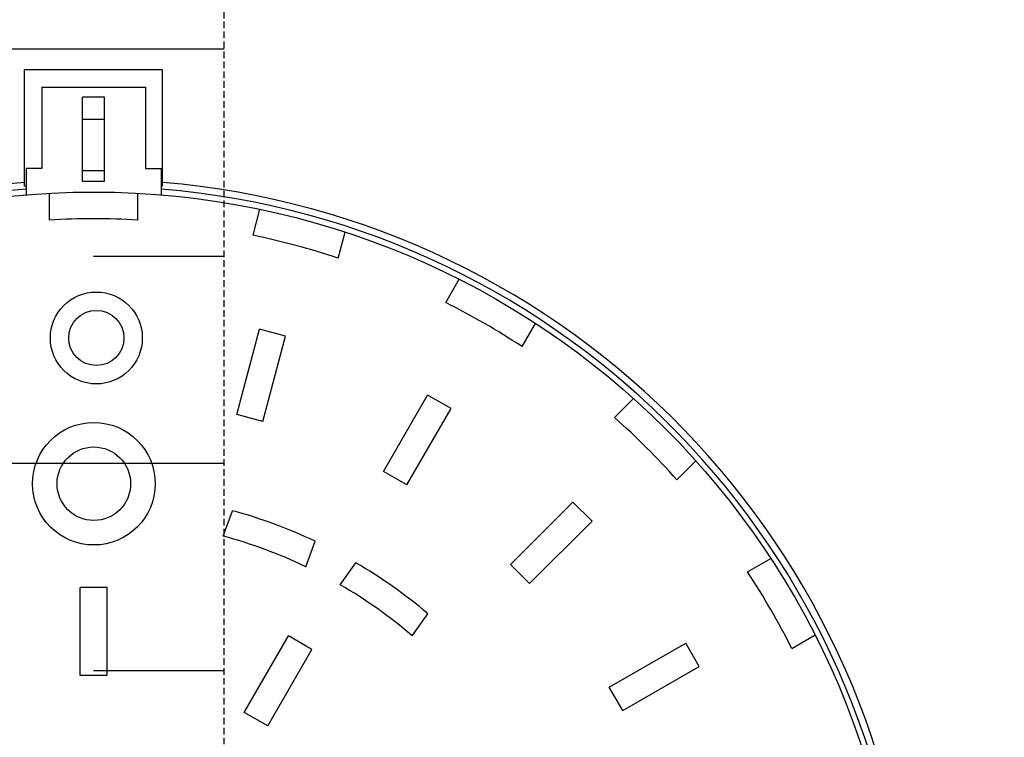
# Model space of a CAD drawing. Units: inches. Extents: x 489383 to 531433, y 6873187 to 6903074.
# Drawn here: x 518906 to 519283, y 6900898 to 6901173 of the extents above; entities that cross this region are included whole.
import ezdxf

# ---------------------------------------------------------------- set-up
doc = ezdxf.new("R2010")
doc.units = ezdxf.units.IN
doc.header["$LTSCALE"] = 0.4
doc.linetypes.add('HIDDEN', pattern=[9.524999999999999, 6.35, -3.175])
for name, color, linetype in [('CISM_01_LINHA_FINA', 7, 'Continuous'), ('CISM_04_LINHA_PROJEÇÃO', 32, 'HIDDEN'), ('DREN_DESAGUES', 4, 'Continuous'), ('P', 7, 'Continuous')]:
    doc.layers.add(name, color=color, linetype=linetype)

# ---------------------------------------------------------------- blocks, each defined once
blk = doc.blocks.new('TAMPAO')
at = {"layer": 'P'}
for p, q in [((682912.4801375404, 6858609.291465501), (682895.5761591829, 6858580.012916133)), ((682912.4801375404, 6858609.291465501), (682921.4263609572, 6858604.126360998)), ((682776.5594554457, 6858603.41015581), (682747.2809060803, 6858586.506177455)), ((682776.5594554457, 6858603.41015581), (682781.7245599431, 6858594.463932394)), ((682921.4263609572, 6858604.126360998), (682904.5223826008, 6858574.847811639)), ((682781.7245599431, 6858594.463932394), (682752.4460105787, 6858577.559954039)), ((682973.9631294147, 6858590.049176321), (682973.9631294147, 6858556.241219603)), ((682973.9631294147, 6858590.049176321), (682984.2933384104, 6858590.049176321)), ((682984.2933384104, 6858590.049176321), (682984.2933384104, 6858556.241219603)), ((682747.2809060803, 6858586.506177455), (682752.4460105787, 6858577.559954039)), ((682711.8304699234, 6858579.59374256), (682702.9334445919, 6858574.457042593)), ((682895.5761591829, 6858580.012916133), (682904.5223826008, 6858574.847811639)), ((682857.1491810099, 6858574.772505318), (682851.1548703961, 6858566.30948062)), ((682973.9631294147, 6858556.241219603), (682984.2933384104, 6858556.241219603)), ((682812.1878835565, 6858554.763356126), (682788.2820481055, 6858530.857520669)), ((682812.1878835565, 6858554.763356126), (682819.4924443887, 6858547.458795295)), ((682884.7378116329, 6858555.231640507), (682878.7435010191, 6858546.768615817)), ((682728.7344482809, 6858550.3151932), (682719.8374229494, 6858545.178493224)), ((682819.4924443887, 6858547.458795295), (682795.5866089376, 6858523.552959838)), ((682897.8676614633, 6858548.306209941), (682894.2679940001, 6858538.580114075)), ((682929.5737802654, 6858536.571646989), (682925.9741128022, 6858526.845551123)), ((682788.2820481055, 6858530.857520669), (682795.5866089376, 6858523.552959838)), ((682755.8286260666, 6858515.005373252), (682748.5642353031, 6858507.740982488)), ((682859.1930206629, 6858516.995471681), (682842.2890423054, 6858487.716922312)), ((682859.1930206629, 6858516.995471681), (682868.1392440797, 6858511.830367178)), ((682868.1392440797, 6858511.830367178), (682851.2352657223, 6858482.551817819)), ((682914.3715443494, 6858492.680321391), (682905.6214012767, 6858460.024342859)), ((682914.3715443494, 6858492.680321391), (682924.3497600103, 6858490.006666559)), ((682779.7344615177, 6858491.099537804), (682772.4700707542, 6858483.83514704)), ((682924.3497600103, 6858490.006666559), (682915.5996169365, 6858457.350688036)), ((682842.2890423054, 6858487.716922312), (682851.2352657223, 6858482.551817819)), ((682815.0442814643, 6858464.005360014), (682809.9075814949, 6858455.108334683)), ((682905.6214012767, 6858460.024342859), (682915.5996169365, 6858457.350688036)), ((682844.3228308287, 6858447.101381659), (682839.1861308593, 6858438.204356328)), ((682885.4419870604, 6858430.069269473), (682882.7830354974, 6858420.145927147)), ((682918.0979655852, 6858421.319126397), (682915.4390140222, 6858411.395784073)), ((682962.2242555567, 6858415.509790117), (682962.2242555567, 6858405.236390174)), ((682996.0322122695, 6858415.509790117), (682996.0322122695, 6858405.236390174)), ((682953.2460734674, 6858395.73207811), (682953.2460734674, 6858405.858276999)), ((682953.2460734674, 6858395.73207811), (682953.2460734674, 6858405.785365411)), ((682953.2460734674, 6858395.73207811), (682953.2460734674, 6858405.785365411)), ((683005.0103943576, 6858395.73207811), (683005.0103943576, 6858405.858276999)), ((683005.0103943576, 6858395.73207811), (683005.0103943576, 6858405.785365411)), ((683005.0103943576, 6858395.73207811), (683005.0103943576, 6858405.785365411)), ((682952.7135523955, 6858402.574824009), (682952.7135523955, 6858357.961969386)), ((682952.7135523955, 6858402.574824009), (682952.7135523955, 6858357.961969386)), ((682952.7135523955, 6858402.574824009), (682953.2460734674, 6858402.574824009)), ((682952.7135523955, 6858402.574824009), (682952.7135523955, 6858357.961969386)), ((683005.0103943576, 6858402.574824009), (683005.5429154307, 6858402.574824009)), ((683005.5429154307, 6858402.574824009), (683005.5429154307, 6858357.961969386)), ((682974.9022393231, 6858400.622843259), (682974.9022393231, 6858368.431969501)), ((682983.3542285019, 6858400.620388416), (682974.9022393231, 6858400.622843259)), ((682983.3542285019, 6858400.620388416), (682983.3542285019, 6858368.431969501)), ((682959.2864126265, 6858395.73207811), (682953.2460734674, 6858395.73207811)), ((682959.2864126265, 6858364.534829623), (682959.2864126265, 6858395.73207811)), ((682959.2864126265, 6858364.534829623), (682959.2864126265, 6858395.73207811)), ((682959.2864126265, 6858364.534829623), (682959.2864126265, 6858395.73207811)), ((682983.3542285019, 6858396.510477982), (682974.9022393231, 6858396.510477982)), ((682998.9700551997, 6858364.534829623), (682998.9700551997, 6858395.73207811)), ((682998.9700551997, 6858395.73207811), (683005.0103943576, 6858395.73207811)), ((682998.9700551997, 6858364.534829623), (682998.9700551997, 6858395.73207811)), ((682998.9700551997, 6858364.534829623), (682998.9700551997, 6858395.73207811)), ((682983.3542285019, 6858376.899895187), (682974.9022393231, 6858376.899895187)), ((682974.9022393231, 6858368.431969501), (682983.3542285019, 6858368.431969501)), ((682998.9700551997, 6858364.534829623), (682959.2864126265, 6858364.534829623)), ((682998.9700551997, 6858364.534829623), (682959.2864126265, 6858364.534829623)), ((682998.9700551997, 6858364.534829623), (682959.2864126265, 6858364.534829623)), ((682952.7135523955, 6858357.961969386), (683005.5429154307, 6858357.961969386)), ((682952.7135523955, 6858357.961969386), (683005.5429154307, 6858357.961969386)), ((682952.7135523955, 6858357.961969386), (683005.5429154307, 6858357.961969386))]:
    blk.add_line(p, q, dxfattribs=at)
for centre, radius in [((682979.128233912, 6858714.399145642), 309.6245369069855), ((682979.0371856056, 6858516.514566768), 23.47450082729967), ((682979.0371856056, 6858516.514566768), 14.08470049637989), ((682978.0847224089, 6858460.675332848), 17.60587562047485), ((682978.0847224089, 6858460.675332848), 10.56352537228491)]:
    blk.add_circle(centre, radius, dxfattribs=at)
for centre, radius, start, end in [((682979.128233912, 6858714.399145642), 314.4465845553214, 100.8434702628823, 265.1812629382887), ((682979.128233912, 6858714.399145642), 311.8243216346855, 100.9357763964804, 265.2388364241451), ((682979.128233912, 6858714.399145642), 311.8243216346855, 274.7611635758549, 79.06422360351957), ((682979.128233912, 6858714.399145642), 314.4465845553214, 274.8187370617113, 79.15652973711771), ((682979.128233912, 6858714.399145642), 299.36698437577, 206.7630298580677, 213.2369701174157), ((682978.0241571949, 6858716.183140311), 186.0315230256379, 229.4768414943773, 239.9037238568326), ((682978.0241571949, 6858716.183140311), 196.3617320216248, 229.7518108411811, 239.6287544774937), ((682978.0241571949, 6858716.183140311), 186.0315230256379, 244.4768417037477, 254.9037238488625), ((682978.0241571949, 6858716.183140311), 196.3617320216248, 244.7518107470148, 254.6287546330298), ((682979.128233912, 6858714.399145642), 299.36698437577, 221.763029840813, 228.2369702480405), ((682979.128233912, 6858714.399145642), 299.36698437577, 236.7630297364618, 243.236970291082), ((682979.128233912, 6858714.399145642), 299.36698437577, 251.7630296146821, 258.2369703176972), ((682979.128233912, 6858714.399145642), 299.36698437577, 266.7630296974493, 273.2369703025507)]:
    blk.add_arc(centre, radius, start, end, dxfattribs=at)

msp = doc.modelspace()

# ---------------------------------------------------------------- hatches: boundary and pattern name
at = {"layer": 'CISM_04_LINHA_PROJEÇÃO'}
h = msp.add_hatch(dxfattribs=at)
h.set_pattern_fill('ANSI31', color=256, scale=50, angle=135)
h.set_pattern_definition([(180, (7385941.465411402, 6210440.819360681), (-2.393148868343412e-14, -158.75), [])])
edge = h.paths.add_edge_path()
edge.add_line((518934.6305762624, 6901488.046608292), (518934.6305762624, 6900488.046608292))
edge.add_line((518934.6305762624, 6900488.046608292), (518884.6305762624, 6900488.046608292))
edge.add_line((518884.6305762624, 6900488.046608292), (518884.6305762624, 6901485.540326846))
edge.add_arc((518934.6305762624, 6900988.046608292), 500.0000000000244, 90, 95.7391704772665, ccw=False)
h = msp.add_hatch(dxfattribs=at)
h.set_pattern_fill('ANSI31', color=256, scale=25, angle=135)
h.set_pattern_definition([(180, (7385941.465411402, 6210440.819360681), (-1.196574434171706e-14, -79.375), [])])
edge = h.paths.add_edge_path()
edge.add_line((518984.6305762624, 6901485.540326846), (518984.6305762624, 6900488.046608292))
edge.add_line((518984.6305762624, 6900488.046608292), (518934.6305762624, 6900488.046608292))
edge.add_line((518934.6305762624, 6900488.046608292), (518934.6305762624, 6901488.046608292))
edge.add_arc((518934.6305762624, 6900988.046608292), 500, 444.2608295227335, 450, ccw=False)

# ---------------------------------------------------------------- linework, layer by layer
at = {"layer": 'CISM_01_LINHA_FINA'}
msp.add_circle((518934.6305762621, 6900988.046608292), 700, dxfattribs=at)
at = {"layer": 'CISM_04_LINHA_PROJEÇÃO'}
msp.add_line((518984.6305762619, 6900488.046608292), (518984.6305762619, 6901488.046608292), dxfattribs=at)
for radius in [600, 500]:
    msp.add_circle((518934.6305762621, 6900988.046608292), radius, dxfattribs=at)

# ---------------------------------------------------------------- block references
at = {"layer": 'DREN_DESAGUES', "rotation": 180}
msp.add_blockref('TAMPAO', (1201913.758810175, 13759512.07029084), dxfattribs=at)

doc.saveas('drawing.dxf')
